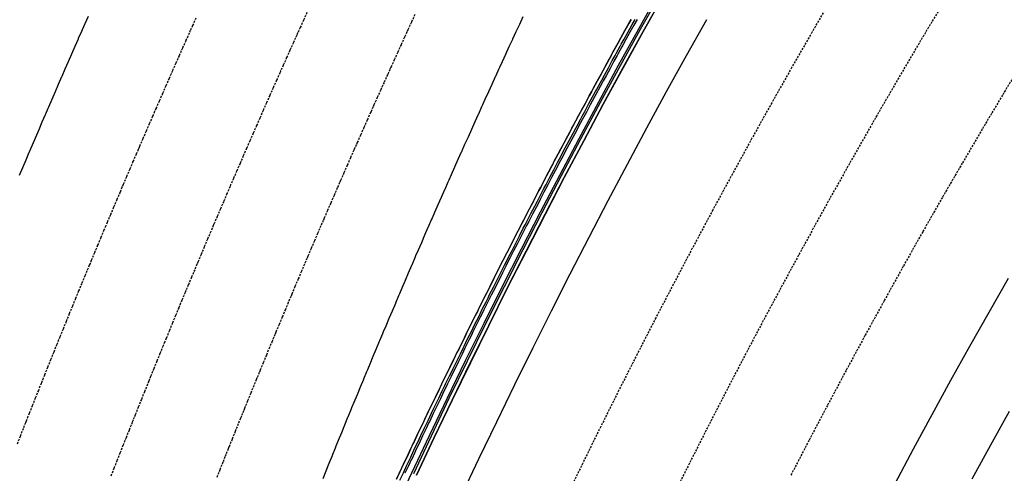
# Model space of a CAD drawing. Extents: x 90657 to 92179, y 164521 to 169130.
# Drawn here: x 90798 to 90918, y 164729 to 164784 of the extents above; entities that cross this region are included whole.
import ezdxf

# ---------------------------------------------------------------- set-up
doc = ezdxf.new("R2010")
doc.units = 0
doc.header["$MEASUREMENT"] = 0
doc.linetypes.add('HIDDEN', pattern=[0.375, 0.25, -0.125])
for name, color, linetype in [('DTM_ROADWAY_CENTERLINE', 7, 'Continuous'), ('DTM_ROADWAY_EOP', 1, 'Continuous'), ('DTM_ROADWAY_EOS', 3, 'Continuous'), ('DTM_ROADWAY_GDRL', 5, 'Continuous')]:
    doc.layers.add(name, color=color, linetype=linetype)
doc.layers.add('DTM_ROADWAY_LANE', color=2, linetype='HIDDEN', lineweight=25)

msp = doc.modelspace()

# ---------------------------------------------------------------- linework, layer by layer
at = {"layer": 'DTM_ROADWAY_CENTERLINE'}
for points in [[(90859.29, 164784.65, 6002.21), (90858.86, 164783.74, 6002.19), (90858.55, 164783.07, 6002.17), (90858.44, 164782.83, 6002.16), (90858.04, 164781.97, 6002.14), (90858.02, 164781.92, 6002.14), (90857.6, 164781.02, 6002.12), (90857.18, 164780.11, 6002.1), (90856.77, 164779.2, 6002.08), (90856.46, 164778.52, 6002.06), (90856.35, 164778.29, 6002.05), (90855.95, 164777.43, 6002.03), (90855.93, 164777.38, 6002.03), (90855.52, 164776.47, 6002.01), (90855.11, 164775.56, 6001.99), (90854.69, 164774.65, 6001.97), (90854.39, 164773.98, 6001.95), (90854.28, 164773.74, 6001.94), (90853.89, 164772.88, 6001.92), (90853.87, 164772.83, 6001.92), (90853.46, 164771.92, 6001.9), (90853.05, 164771.01, 6001.88), (90852.64, 164770.09, 6001.86), (90852.33, 164769.42, 6001.84), (90852.23, 164769.18, 6001.83), (90851.84, 164768.31, 6001.81), (90851.82, 164768.27, 6001.81), (90851.41, 164767.35, 6001.79), (90851.01, 164766.44, 6001.77), (90850.6, 164765.53, 6001.75), (90850.3, 164764.85, 6001.73), (90850.2, 164764.61, 6001.72), (90849.81, 164763.74, 6001.7), (90849.79, 164763.7, 6001.7), (90849.39, 164762.78, 6001.68), (90848.99, 164761.87, 6001.66), (90848.59, 164760.95, 6001.64), (90848.29, 164760.27, 6001.62), (90848.18, 164760.04, 6001.61), (90847.8, 164759.17, 6001.59), (90847.78, 164759.12, 6001.59), (90847.38, 164758.2, 6001.57), (90846.99, 164757.28, 6001.55), (90846.59, 164756.37, 6001.53), (90846.29, 164755.68, 6001.51), (90846.19, 164755.45, 6001.5), (90845.81, 164754.58, 6001.48), (90845.79, 164754.53, 6001.48), (90845.4, 164753.61, 6001.46), (90845.01, 164752.69, 6001.44), (90844.61, 164751.77, 6001.41), (90844.32, 164751.09, 6001.4), (90844.22, 164750.85, 6001.39), (90843.85, 164749.98, 6001.37), (90843.83, 164749.93, 6001.37), (90843.44, 164749.01, 6001.35), (90843.05, 164748.09, 6001.33), (90842.66, 164747.17, 6001.31), (90842.37, 164746.49, 6001.29), (90842.27, 164746.25, 6001.28), (90841.9, 164745.38, 6001.26), (90841.88, 164745.33, 6001.26), (90841.49, 164744.41, 6001.24), (90841.11, 164743.48, 6001.22), (90840.72, 164742.56, 6001.2), (90840.44, 164741.88, 6001.18), (90840.34, 164741.64, 6001.17), (90839.97, 164740.76, 6001.15), (90839.95, 164740.72, 6001.15), (90839.57, 164739.79, 6001.13), (90839.19, 164738.87, 6001.11), (90838.81, 164737.94, 6001.09), (90838.52, 164737.26, 6001.07), (90838.43, 164737.02, 6001.06), (90838.06, 164736.14, 6001.04), (90838.04, 164736.09, 6001.04), (90837.67, 164735.17, 6001.02), (90837.29, 164734.24, 6001), (90836.91, 164733.32, 6000.98), (90836.63, 164732.63, 6000.96), (90836.54, 164732.39, 6000.95), (90836.18, 164731.51, 6000.93), (90836.16, 164731.46, 6000.93), (90835.78, 164730.54, 6000.91), (90835.41, 164729.61, 6000.89), (90835.04, 164728.68, 6000.87)], [(90851.82, 164726.57, 6000.12), (90853.96, 164731.09, 6000.21), (90856.12, 164735.6, 6000.3), (90858.31, 164740.1, 6000.39), (90860.52, 164744.58, 6000.48), (90862.76, 164749.05, 6000.57), (90865.02, 164753.51, 6000.66), (90867.31, 164757.96, 6000.76), (90869.62, 164762.39, 6000.85), (90871.96, 164766.81, 6000.94), (90874.32, 164771.22, 6001.03), (90876.71, 164775.61, 6001.12), (90879.13, 164779.99, 6001.21), (90881.57, 164784.35, 6001.3)]]:
    msp.add_polyline3d(points, dxfattribs=at)
at = {"layer": 'DTM_ROADWAY_EOP'}
for points in [[(90798.28, 164765.48, 6004.01), (90798.67, 164766.4, 6004.03), (90799.06, 164767.32, 6004.05), (90799.45, 164768.24, 6004.07), (90799.47, 164768.29, 6004.07), (90799.68, 164768.77, 6004.09), (90799.84, 164769.16, 6004.09), (90800.24, 164770.08, 6004.12), (90800.63, 164771, 6004.14), (90801.02, 164771.92, 6004.16), (90801.42, 164772.84, 6004.18), (90801.44, 164772.89, 6004.18), (90801.73, 164773.57, 6004.2), (90801.81, 164773.76, 6004.2), (90802.21, 164774.67, 6004.22), (90802.61, 164775.59, 6004.24), (90803.01, 164776.51, 6004.26), (90803.4, 164777.43, 6004.28), (90803.42, 164777.48, 6004.28), (90803.8, 164778.35, 6004.31), (90804.2, 164779.26, 6004.33), (90804.6, 164780.18, 6004.35), (90805.01, 164781.09, 6004.37), (90805.41, 164782.01, 6004.39), (90805.43, 164782.06, 6004.39), (90805.81, 164782.92, 6004.41), (90805.89, 164783.12, 6004.41), (90806.21, 164783.84, 6004.43), (90806.62, 164784.75, 6004.45)], [(90918.11, 164752.94, 5998.28), (90915.76, 164748.83, 5998.2), (90913.44, 164744.71, 5998.12), (90911.14, 164740.57, 5998.03), (90908.86, 164736.42, 5997.95), (90906.6, 164732.26, 5997.86), (90904.37, 164728.08, 5997.78)]]:
    msp.add_polyline3d(points, dxfattribs=at)
at = {"layer": 'DTM_ROADWAY_EOS'}
for points in [[(90876.34, 164787.29, 6001.66), (90873.88, 164782.9, 6001.57), (90871.45, 164778.49, 6001.48), (90869.04, 164774.07, 6001.39), (90866.66, 164769.63, 6001.3), (90864.31, 164765.18, 6001.2), (90861.98, 164760.72, 6001.12), (90859.68, 164756.24, 6001.03), (90857.4, 164751.76, 6000.93), (90855.15, 164747.25, 6000.84), (90852.92, 164742.74, 6000.75), (90850.72, 164738.21, 6000.66), (90848.54, 164733.67, 6000.57), (90846.39, 164729.12, 6000.48)], [(90872.41, 164784.35, 6001.65), (90872.14, 164783.86, 6001.64), (90871.65, 164782.99, 6001.62), (90871.16, 164782.11, 6001.6), (90870.83, 164781.51, 6001.59), (90870.68, 164781.24, 6001.58), (90870.2, 164780.36, 6001.56), (90869.99, 164779.98, 6001.55), (90869.72, 164779.48, 6001.54), (90869.24, 164778.61, 6001.53), (90868.76, 164777.73, 6001.51), (90868.45, 164777.16, 6001.49), (90868.28, 164776.85, 6001.49), (90867.81, 164775.97, 6001.47), (90867.6, 164775.58, 6001.46), (90867.33, 164775.09, 6001.45), (90866.86, 164774.21, 6001.43), (90866.38, 164773.33, 6001.41), (90866.09, 164772.8, 6001.4), (90865.91, 164772.45, 6001.4), (90865.44, 164771.57, 6001.38), (90865.23, 164771.18, 6001.37), (90864.97, 164770.69, 6001.36), (90864.5, 164769.8, 6001.34), (90864.03, 164768.92, 6001.32), (90863.76, 164768.42, 6001.31), (90863.56, 164768.04, 6001.3), (90863.09, 164767.15, 6001.28), (90862.89, 164766.76, 6001.28), (90862.63, 164766.27, 6001.27), (90862.16, 164765.38, 6001.25), (90861.7, 164764.5, 6001.23), (90861.45, 164764.02, 6001.22), (90861.23, 164763.61, 6001.21), (90860.77, 164762.72, 6001.19), (90860.57, 164762.33, 6001.18), (90860.31, 164761.84, 6001.17), (90859.85, 164760.95, 6001.15), (90859.39, 164760.06, 6001.13), (90859.16, 164759.62, 6001.12), (90858.93, 164759.17, 6001.12), (90858.48, 164758.28, 6001.1), (90858.28, 164757.89, 6001.09), (90858.02, 164757.39, 6001.08), (90857.57, 164756.5, 6001.06), (90857.11, 164755.61, 6001.04), (90856.9, 164755.2, 6001.03), (90856.66, 164754.72, 6001.02), (90856.21, 164753.83, 6001), (90856.01, 164753.43, 6000.99), (90855.76, 164752.93, 6000.98), (90855.31, 164752.04, 6000.97), (90854.86, 164751.15, 6000.95), (90854.66, 164750.77, 6000.94), (90854.41, 164750.25, 6000.93), (90853.96, 164749.36, 6000.91), (90853.77, 164748.96, 6000.9), (90853.52, 164748.46, 6000.89), (90853.07, 164747.57, 6000.87), (90852.63, 164746.67, 6000.85), (90852.45, 164746.32, 6000.84), (90852.19, 164745.78, 6000.83), (90851.75, 164744.88, 6000.81), (90851.55, 164744.48, 6000.81), (90851.3, 164743.98, 6000.8), (90850.87, 164743.08, 6000.78), (90850.42, 164742.18, 6000.76), (90850.26, 164741.86, 6000.75), (90849.99, 164741.29, 6000.74), (90849.55, 164740.39, 6000.72), (90849.36, 164739.99, 6000.71), (90849.12, 164739.48, 6000.7), (90848.68, 164738.58, 6000.68), (90848.25, 164737.68, 6000.66), (90848.1, 164737.39, 6000.66), (90847.81, 164736.78, 6000.64), (90847.38, 164735.88, 6000.62), (90847.19, 164735.48, 6000.62), (90846.95, 164734.98, 6000.6), (90846.52, 164734.07, 6000.59), (90846.09, 164733.17, 6000.57), (90845.96, 164732.9, 6000.56), (90845.67, 164732.27, 6000.55), (90845.24, 164731.36, 6000.53), (90845.05, 164730.96, 6000.52), (90844.82, 164730.46, 6000.51), (90844.39, 164729.55, 6000.49), (90843.97, 164728.65, 6000.47)], [(90918.22, 164736.85, 5997.55), (90915.96, 164732.74, 5997.47), (90913.73, 164728.62, 5997.38)]]:
    msp.add_polyline3d(points, dxfattribs=at)
at = {"layer": 'DTM_ROADWAY_GDRL'}
for points in [[(90843.69, 164724.82, 6003.23), (90845.82, 164729.39, 6003.32), (90847.97, 164733.94, 6003.41), (90850.15, 164738.49, 6003.5), (90852.35, 164743.02, 6003.59), (90854.58, 164747.54, 6003.68), (90856.83, 164752.04, 6003.77), (90859.11, 164756.53, 6003.86), (90861.42, 164761.01, 6003.95), (90863.75, 164765.48, 6004.04), (90866.1, 164769.93, 6004.13), (90868.49, 164774.37, 6004.22), (90870.89, 164778.8, 6004.31), (90873.33, 164783.21, 6004.4), (90875.78, 164787.61, 6004.49)], [(90875.97, 164787.5, 6002.49), (90873.51, 164783.11, 6002.4), (90871.08, 164778.7, 6002.31), (90868.67, 164774.27, 6002.22), (90866.29, 164769.83, 6002.13), (90863.93, 164765.38, 6002.04), (90861.6, 164760.92, 6001.95), (90859.3, 164756.44, 6001.86), (90857.02, 164751.95, 6001.77), (90854.76, 164747.44, 6001.68), (90852.54, 164742.93, 6001.59), (90850.33, 164738.4, 6001.5), (90848.16, 164733.85, 6001.41), (90846.01, 164729.3, 6001.32)], [(90846.38, 164729.12, 6000.73), (90848.53, 164733.67, 6000.82), (90850.71, 164738.21, 6000.91), (90852.91, 164742.74, 6001), (90855.14, 164747.26, 6001.09), (90857.39, 164751.76, 6001.18), (90859.67, 164756.25, 6001.28), (90861.97, 164760.73, 6001.37), (90864.3, 164765.19, 6001.45), (90866.66, 164769.64, 6001.55), (90869.04, 164774.07, 6001.64), (90871.44, 164778.5, 6001.73), (90873.87, 164782.9, 6001.82), (90876.33, 164787.3, 6001.91)], [(90843.98, 164728.64, 6000.72), (90844.4, 164729.55, 6000.74), (90844.82, 164730.45, 6000.76), (90845.06, 164730.96, 6000.77), (90845.25, 164731.36, 6000.78), (90845.68, 164732.26, 6000.8), (90845.97, 164732.9, 6000.81), (90846.1, 164733.17, 6000.82), (90846.53, 164734.07, 6000.84), (90846.96, 164734.97, 6000.85), (90847.21, 164735.48, 6000.87), (90847.39, 164735.88, 6000.87), (90847.82, 164736.78, 6000.89), (90848.11, 164737.38, 6000.91), (90848.26, 164737.68, 6000.91), (90848.69, 164738.58, 6000.93), (90849.13, 164739.48, 6000.95), (90849.37, 164739.99, 6000.96), (90849.56, 164740.38, 6000.97), (90850, 164741.28, 6000.99), (90850.27, 164741.85, 6001), (90850.43, 164742.18, 6001.01), (90850.87, 164743.08, 6001.03), (90851.31, 164743.98, 6001.05), (90851.56, 164744.48, 6001.06), (90851.76, 164744.88, 6001.06), (90852.2, 164745.77, 6001.08), (90852.46, 164746.31, 6001.09), (90852.64, 164746.67, 6001.1), (90853.08, 164747.57, 6001.12), (90853.53, 164748.46, 6001.14), (90853.78, 164748.96, 6001.15), (90853.97, 164749.36, 6001.16), (90854.42, 164750.25, 6001.18), (90854.67, 164750.76, 6001.19), (90854.87, 164751.14, 6001.2), (90855.32, 164752.04, 6001.22), (90855.77, 164752.93, 6001.23), (90856.02, 164753.43, 6001.24), (90856.22, 164753.82, 6001.25), (90856.67, 164754.72, 6001.27), (90856.91, 164755.19, 6001.28), (90857.12, 164755.61, 6001.29), (90857.58, 164756.5, 6001.31), (90858.03, 164757.39, 6001.33), (90858.29, 164757.89, 6001.34), (90858.49, 164758.28, 6001.35), (90858.94, 164759.17, 6001.37), (90859.17, 164759.61, 6001.38), (90859.4, 164760.06, 6001.38), (90859.86, 164760.95, 6001.4), (90860.32, 164761.83, 6001.42), (90860.58, 164762.33, 6001.43), (90860.78, 164762.72, 6001.44), (90861.24, 164763.61, 6001.46), (90861.46, 164764.02, 6001.47), (90861.71, 164764.49, 6001.48), (90862.17, 164765.38, 6001.5), (90862.64, 164766.27, 6001.52), (90862.9, 164766.76, 6001.53), (90863.1, 164767.15, 6001.53), (90863.57, 164768.04, 6001.55), (90863.77, 164768.41, 6001.56), (90864.04, 164768.92, 6001.57), (90864.51, 164769.8, 6001.59), (90864.98, 164770.68, 6001.61), (90865.24, 164771.18, 6001.62), (90865.45, 164771.57, 6001.63), (90865.92, 164772.45, 6001.65), (90866.1, 164772.79, 6001.65), (90866.39, 164773.33, 6001.66), (90866.87, 164774.21, 6001.68), (90867.34, 164775.09, 6001.7), (90867.61, 164775.58, 6001.71), (90867.82, 164775.97, 6001.72), (90868.29, 164776.85, 6001.74), (90868.46, 164777.16, 6001.74), (90868.77, 164777.73, 6001.76), (90869.25, 164778.6, 6001.78), (90869.73, 164779.48, 6001.79), (90870, 164779.98, 6001.8), (90870.21, 164780.36, 6001.81), (90870.69, 164781.24, 6001.83), (90870.84, 164781.51, 6001.84), (90871.17, 164782.11, 6001.85), (90871.66, 164782.99, 6001.87), (90872.14, 164783.86, 6001.89), (90872.42, 164784.35, 6001.9)], [(90844.37, 164728.51, 6001.3), (90844.8, 164729.41, 6001.32), (90845.22, 164730.32, 6001.34), (90845.53, 164730.97, 6001.36), (90845.65, 164731.22, 6001.36), (90846.07, 164732.13, 6001.38), (90846.36, 164732.74, 6001.39), (90846.5, 164733.03, 6001.4), (90846.93, 164733.93, 6001.42), (90847.36, 164734.84, 6001.44), (90847.67, 164735.49, 6001.45), (90847.79, 164735.74, 6001.46), (90848.22, 164736.64, 6001.48), (90848.5, 164737.22, 6001.49), (90848.65, 164737.55, 6001.49), (90849.09, 164738.45, 6001.51), (90849.52, 164739.35, 6001.53), (90849.84, 164739.99, 6001.55), (90849.96, 164740.25, 6001.55), (90850.39, 164741.15, 6001.57), (90850.66, 164741.69, 6001.58), (90850.83, 164742.05, 6001.59), (90851.27, 164742.94, 6001.61), (90851.71, 164743.84, 6001.63), (90852.03, 164744.49, 6001.64), (90852.15, 164744.74, 6001.65), (90852.59, 164745.64, 6001.67), (90852.84, 164746.15, 6001.68), (90853.04, 164746.53, 6001.69), (90853.48, 164747.43, 6001.7), (90853.93, 164748.32, 6001.72), (90854.25, 164748.97, 6001.74), (90854.37, 164749.22, 6001.74), (90854.82, 164750.11, 6001.76), (90855.06, 164750.6, 6001.77), (90855.26, 164751.01, 6001.78), (90855.72, 164751.9, 6001.8), (90856.16, 164752.79, 6001.82), (90856.49, 164753.44, 6001.83), (90856.62, 164753.69, 6001.84), (90857.07, 164754.58, 6001.86), (90857.29, 164755.03, 6001.87), (90857.52, 164755.47, 6001.87), (90857.97, 164756.36, 6001.89), (90858.43, 164757.25, 6001.91), (90858.76, 164757.89, 6001.93), (90858.89, 164758.14, 6001.93), (90859.34, 164759.03, 6001.95), (90859.55, 164759.45, 6001.96), (90859.8, 164759.92, 6001.97), (90860.26, 164760.81, 6001.99), (90860.72, 164761.7, 6002.01), (90861.05, 164762.34, 6002.02), (90861.18, 164762.58, 6002.03), (90861.64, 164763.47, 6002.04), (90861.84, 164763.85, 6002.05), (90862.1, 164764.36, 6002.06), (90862.57, 164765.24, 6002.08), (90863.04, 164766.13, 6002.1), (90863.37, 164766.77, 6002.11), (90863.5, 164767.01, 6002.12), (90863.97, 164767.9, 6002.14), (90864.15, 164768.24, 6002.14), (90864.43, 164768.78, 6002.16), (90864.9, 164769.67, 6002.17), (90865.38, 164770.55, 6002.19), (90865.71, 164771.18, 6002.21), (90865.85, 164771.43, 6002.21), (90866.32, 164772.31, 6002.23), (90866.48, 164772.62, 6002.24), (90866.79, 164773.19, 6002.25), (90867.26, 164774.07, 6002.27), (90867.74, 164774.95, 6002.28), (90868.08, 164775.59, 6002.3), (90868.22, 164775.83, 6002.3), (90868.69, 164776.71, 6002.32), (90868.84, 164776.98, 6002.33), (90869.17, 164777.59, 6002.34), (90869.65, 164778.47, 6002.36), (90870.13, 164779.35, 6002.38), (90870.48, 164779.98, 6002.39), (90870.61, 164780.22, 6002.4), (90871.09, 164781.1, 6002.41), (90871.22, 164781.33, 6002.42), (90871.57, 164781.97, 6002.43), (90872.06, 164782.85, 6002.45), (90872.54, 164783.72, 6002.47), (90872.89, 164784.35, 6002.48)], [(90873.13, 164784.35, 6004.49), (90872.74, 164783.65, 6004.47), (90872.26, 164782.78, 6004.45), (90871.77, 164781.91, 6004.43), (90871.4, 164781.24, 6004.42), (90871.29, 164781.03, 6004.41), (90870.81, 164780.15, 6004.4), (90870.71, 164779.98, 6004.39), (90870.33, 164779.28, 6004.38), (90869.85, 164778.4, 6004.36), (90869.37, 164777.52, 6004.34), (90869.03, 164776.89, 6004.33), (90868.89, 164776.64, 6004.32), (90868.41, 164775.76, 6004.3), (90868.32, 164775.59, 6004.3), (90867.94, 164774.88, 6004.29), (90867.46, 164774.01, 6004.27), (90866.99, 164773.12, 6004.25), (90866.67, 164772.53, 6004.24), (90866.51, 164772.24, 6004.23), (90866.04, 164771.36, 6004.21), (90865.95, 164771.18, 6004.21), (90865.57, 164770.48, 6004.19), (90865.1, 164769.6, 6004.17), (90864.63, 164768.71, 6004.16), (90864.34, 164768.16, 6004.14), (90864.16, 164767.83, 6004.14), (90863.7, 164766.95, 6004.12), (90863.61, 164766.77, 6004.12), (90863.23, 164766.06, 6004.1), (90862.77, 164765.18, 6004.08), (90862.3, 164764.29, 6004.06), (90862.03, 164763.77, 6004.05), (90861.84, 164763.4, 6004.04), (90861.38, 164762.52, 6004.03), (90861.29, 164762.34, 6004.02), (90860.92, 164761.63, 6004.01), (90860.46, 164760.74, 6003.99), (90860, 164759.85, 6003.97), (90859.74, 164759.36, 6003.96), (90859.54, 164758.96, 6003.95), (90859.08, 164758.07, 6003.93), (90858.99, 164757.9, 6003.93), (90858.63, 164757.18, 6003.91), (90858.17, 164756.29, 6003.89), (90857.72, 164755.4, 6003.88), (90857.48, 164754.95, 6003.87), (90857.26, 164754.51, 6003.86), (90856.81, 164753.62, 6003.84), (90856.72, 164753.44, 6003.83), (90856.36, 164752.73, 6003.82), (90855.91, 164751.83, 6003.8), (90855.46, 164750.94, 6003.78), (90855.25, 164750.51, 6003.77), (90855.01, 164750.05, 6003.76), (90854.57, 164749.15, 6003.74), (90854.48, 164748.97, 6003.74), (90854.12, 164748.26, 6003.72), (90853.68, 164747.36, 6003.7), (90853.23, 164746.47, 6003.69), (90853.04, 164746.07, 6003.68), (90852.79, 164745.57, 6003.67), (90852.35, 164744.67, 6003.65), (90852.26, 164744.49, 6003.64), (90851.91, 164743.77, 6003.63), (90851.47, 164742.88, 6003.61), (90851.03, 164741.98, 6003.59), (90850.85, 164741.61, 6003.58), (90850.59, 164741.08, 6003.57), (90850.16, 164740.18, 6003.55), (90850.07, 164740, 6003.55), (90849.72, 164739.28, 6003.53), (90849.29, 164738.38, 6003.52), (90848.85, 164737.48, 6003.5), (90848.69, 164737.14, 6003.49), (90848.42, 164736.58, 6003.48), (90847.99, 164735.67, 6003.46), (90847.9, 164735.49, 6003.45), (90847.56, 164734.77, 6003.44), (90847.13, 164733.87, 6003.42), (90846.7, 164732.96, 6003.4), (90846.55, 164732.66, 6003.39), (90846.27, 164732.06, 6003.38), (90845.85, 164731.15, 6003.36), (90845.76, 164730.97, 6003.36), (90845.42, 164730.25, 6003.34), (90844.99, 164729.35, 6003.32)]]:
    msp.add_polyline3d(points, dxfattribs=at)
at = {"layer": 'DTM_ROADWAY_LANE'}
for points in [[(90920.09, 164824.88, 6001.54), (90917.41, 164820.74, 6001.46), (90914.77, 164816.58, 6001.38), (90912.15, 164812.4, 6001.3), (90909.55, 164808.21, 6001.21), (90906.97, 164804.01, 6001.12), (90904.4, 164799.8, 6001.03), (90901.85, 164795.58, 6000.94), (90899.32, 164791.34, 6000.85), (90896.82, 164787.09, 6000.76), (90894.35, 164782.82, 6000.68), (90891.89, 164778.54, 6000.59), (90889.47, 164774.25, 6000.5), (90887.06, 164769.94, 6000.41), (90884.68, 164765.62, 6000.32), (90882.33, 164761.29, 6000.23), (90880, 164756.94, 6000.14), (90877.7, 164752.58, 6000.05), (90875.41, 164748.2, 5999.96), (90873.16, 164743.81, 5999.88), (90870.93, 164739.41, 5999.79), (90868.72, 164735, 5999.7), (90866.54, 164730.57, 5999.61), (90864.39, 164726.13, 5999.52)], [(90919.76, 164801.92, 6000.49), (90917.22, 164797.77, 6000.4), (90914.66, 164793.63, 6000.31), (90912.13, 164789.48, 6000.23), (90909.62, 164785.32, 6000.14), (90907.13, 164781.14, 6000.05), (90904.66, 164776.94, 5999.96), (90902.22, 164772.73, 5999.88), (90899.8, 164768.51, 5999.79), (90897.41, 164764.27, 5999.7), (90895.04, 164760.02, 5999.61), (90892.7, 164755.76, 5999.53), (90890.38, 164751.48, 5999.44), (90888.08, 164747.19, 5999.35), (90885.81, 164742.89, 5999.26), (90883.56, 164738.57, 5999.18), (90881.34, 164734.24, 5999.09), (90879.14, 164729.89, 5999), (90876.97, 164725.54, 5998.91)], [(90833.11, 164785.17, 6003.34), (90832.7, 164784.27, 6003.31), (90832.29, 164783.35, 6003.29), (90832.01, 164782.75, 6003.28), (90831.93, 164782.58, 6003.28), (90831.87, 164782.44, 6003.27), (90831.46, 164781.53, 6003.25), (90831.05, 164780.62, 6003.23), (90830.65, 164779.71, 6003.21), (90830.24, 164778.79, 6003.19), (90829.92, 164778.1, 6003.17), (90829.89, 164778.02, 6003.17), (90829.83, 164777.88, 6003.16), (90829.42, 164776.97, 6003.14), (90829.01, 164776.05, 6003.12), (90828.61, 164775.14, 6003.1), (90828.2, 164774.23, 6003.08), (90827.86, 164773.45, 6003.06), (90827.85, 164773.43, 6003.06), (90827.8, 164773.31, 6003.06), (90827.4, 164772.39, 6003.03), (90827, 164771.48, 6003.01), (90826.59, 164770.56, 6002.99), (90826.19, 164769.65, 6002.97), (90825.85, 164768.87, 6002.95), (90825.8, 164768.76, 6002.95), (90825.79, 164768.73, 6002.95), (90825.39, 164767.81, 6002.93), (90825, 164766.9, 6002.91), (90824.6, 164765.98, 6002.88), (90824.2, 164765.06, 6002.86), (90823.86, 164764.28, 6002.84), (90823.8, 164764.14, 6002.84), (90823.77, 164764.07, 6002.84), (90823.41, 164763.23, 6002.82), (90823.02, 164762.3, 6002.8), (90822.62, 164761.39, 6002.78), (90822.23, 164760.47, 6002.75), (90821.9, 164759.69, 6002.74), (90821.84, 164759.55, 6002.73), (90821.76, 164759.38, 6002.73), (90821.45, 164758.63, 6002.71), (90821.05, 164757.71, 6002.69), (90820.66, 164756.79, 6002.67), (90820.28, 164755.86, 6002.65), (90819.95, 164755.08, 6002.63), (90819.89, 164754.94, 6002.62), (90819.77, 164754.68, 6002.62), (90819.5, 164754.02, 6002.6), (90819.11, 164753.1, 6002.58), (90818.73, 164752.17, 6002.56), (90818.34, 164751.25, 6002.54), (90818.02, 164750.47, 6002.52), (90817.96, 164750.33, 6002.52), (90817.8, 164749.97, 6002.51), (90817.57, 164749.41, 6002.5), (90817.19, 164748.48, 6002.47), (90816.81, 164747.56, 6002.45), (90816.43, 164746.63, 6002.43), (90816.11, 164745.85, 6002.41), (90816.05, 164745.71, 6002.41), (90815.86, 164745.25, 6002.4), (90815.67, 164744.78, 6002.39), (90815.29, 164743.86, 6002.37), (90814.91, 164742.93, 6002.35), (90814.54, 164742.01, 6002.32), (90814.22, 164741.22, 6002.31), (90814.16, 164741.08, 6002.3), (90813.93, 164740.52, 6002.29), (90813.78, 164740.15, 6002.28), (90813.41, 164739.23, 6002.26), (90813.04, 164738.3, 6002.24), (90812.66, 164737.37, 6002.22), (90812.35, 164736.58, 6002.2), (90812.29, 164736.44, 6002.19), (90812.03, 164735.78, 6002.18), (90811.92, 164735.51, 6002.17), (90811.55, 164734.58, 6002.15), (90811.18, 164733.65, 6002.13), (90810.81, 164732.73, 6002.11), (90810.5, 164731.94, 6002.09), (90810.44, 164731.8, 6002.09), (90810.14, 164731.04, 6002.07), (90810.07, 164730.87, 6002.06), (90809.71, 164729.94, 6002.04), (90809.34, 164729.01, 6002.02)], [(90846.19, 164784.92, 6002.77), (90845.77, 164784.01, 6002.75), (90845.35, 164783.1, 6002.73), (90845.23, 164782.83, 6002.72), (90845.04, 164782.42, 6002.71), (90844.94, 164782.19, 6002.7), (90844.52, 164781.28, 6002.68), (90844.11, 164780.37, 6002.66), (90843.7, 164779.46, 6002.64), (90843.28, 164778.55, 6002.62), (90843.16, 164778.28, 6002.61), (90842.95, 164777.81, 6002.6), (90842.87, 164777.64, 6002.6), (90842.46, 164776.72, 6002.58), (90842.05, 164775.81, 6002.55), (90841.64, 164774.9, 6002.53), (90841.23, 164773.99, 6002.51), (90841.11, 164773.72, 6002.5), (90840.88, 164773.2, 6002.49), (90840.82, 164773.08, 6002.49), (90840.42, 164772.16, 6002.47), (90840.01, 164771.25, 6002.44), (90839.61, 164770.33, 6002.42), (90839.2, 164769.42, 6002.4), (90839.08, 164769.15, 6002.39), (90838.83, 164768.59, 6002.38), (90838.79, 164768.5, 6002.38), (90838.39, 164767.59, 6002.36), (90837.99, 164766.67, 6002.34), (90837.59, 164765.76, 6002.31), (90837.19, 164764.84, 6002.29), (90837.07, 164764.57, 6002.28), (90836.8, 164763.96, 6002.27), (90836.79, 164763.92, 6002.27), (90836.39, 164763.01, 6002.25), (90835.99, 164762.09, 6002.23), (90835.59, 164761.17, 6002.2), (90835.2, 164760.26, 6002.18), (90835.08, 164759.98, 6002.18), (90834.8, 164759.34, 6002.16), (90834.79, 164759.32, 6002.16), (90834.4, 164758.42, 6002.14), (90834.01, 164757.5, 6002.12), (90833.62, 164756.58, 6002.1), (90833.22, 164755.66, 6002.07), (90833.11, 164755.39, 6002.07), (90832.83, 164754.74, 6002.05), (90832.8, 164754.68, 6002.05), (90832.44, 164753.82, 6002.03), (90832.05, 164752.9, 6002.01), (90831.66, 164751.98, 6001.99), (90831.27, 164751.06, 6001.97), (90831.16, 164750.78, 6001.96), (90830.88, 164750.14, 6001.94), (90830.84, 164750.03, 6001.94), (90830.5, 164749.21, 6001.92), (90830.11, 164748.29, 6001.9), (90829.73, 164747.37, 6001.88), (90829.34, 164746.45, 6001.86), (90829.23, 164746.17, 6001.85), (90828.96, 164745.52, 6001.83), (90828.89, 164745.36, 6001.83), (90828.57, 164744.6, 6001.81), (90828.19, 164743.67, 6001.79), (90827.81, 164742.75, 6001.77), (90827.43, 164741.83, 6001.75), (90827.32, 164741.55, 6001.74), (90827.05, 164740.9, 6001.73), (90826.96, 164740.69, 6001.72), (90826.67, 164739.98, 6001.7), (90826.29, 164739.05, 6001.68), (90825.91, 164738.12, 6001.66), (90825.54, 164737.2, 6001.64), (90825.42, 164736.92, 6001.63), (90825.16, 164736.27, 6001.62), (90825.05, 164736.01, 6001.61), (90824.78, 164735.34, 6001.6), (90824.41, 164734.42, 6001.57), (90824.04, 164733.49, 6001.55), (90823.66, 164732.56, 6001.53), (90823.55, 164732.29, 6001.52), (90823.29, 164731.63, 6001.51), (90823.17, 164731.33, 6001.5), (90822.92, 164730.7, 6001.49), (90822.55, 164729.77, 6001.46), (90822.18, 164728.85, 6001.44)], [(90819.65, 164784.51, 6003.88), (90819.24, 164783.6, 6003.86), (90818.96, 164782.99, 6003.85), (90818.83, 164782.69, 6003.84), (90818.67, 164782.32, 6003.83), (90818.43, 164781.77, 6003.82), (90818.02, 164780.86, 6003.8), (90817.61, 164779.95, 6003.78), (90817.21, 164779.03, 6003.75), (90816.87, 164778.27, 6003.74), (90816.8, 164778.12, 6003.73), (90816.64, 164777.75, 6003.72), (90816.4, 164777.2, 6003.71), (90816, 164776.29, 6003.69), (90815.6, 164775.37, 6003.67), (90815.2, 164774.45, 6003.65), (90814.8, 164773.55, 6003.63), (90814.8, 164773.54, 6003.63), (90814.64, 164773.17, 6003.62), (90814.4, 164772.62, 6003.6), (90814, 164771.7, 6003.58), (90813.6, 164770.79, 6003.56), (90813.21, 164769.87, 6003.54), (90812.81, 164768.95, 6003.52), (90812.75, 164768.82, 6003.52), (90812.65, 164768.58, 6003.51), (90812.41, 164768.03, 6003.5), (90812.02, 164767.11, 6003.48), (90811.63, 164766.19, 6003.46), (90811.23, 164765.27, 6003.43), (90810.84, 164764.35, 6003.41), (90810.72, 164764.08, 6003.41), (90810.68, 164763.99, 6003.4), (90810.45, 164763.43, 6003.39), (90810.06, 164762.51, 6003.37), (90809.67, 164761.59, 6003.35), (90809.28, 164760.67, 6003.33), (90808.89, 164759.75, 6003.31), (90808.73, 164759.38, 6003.3), (90808.71, 164759.33, 6003.3), (90808.5, 164758.83, 6003.28), (90808.12, 164757.9, 6003.26), (90807.73, 164756.98, 6003.24), (90807.35, 164756.06, 6003.22), (90806.96, 164755.14, 6003.2), (90806.81, 164754.77, 6003.19), (90806.72, 164754.57, 6003.19), (90806.58, 164754.21, 6003.18), (90806.2, 164753.29, 6003.16), (90805.81, 164752.36, 6003.14), (90805.43, 164751.44, 6003.11), (90805.05, 164750.52, 6003.09), (90804.9, 164750.15, 6003.09), (90804.76, 164749.8, 6003.08), (90804.67, 164749.59, 6003.07), (90804.29, 164748.67, 6003.05), (90803.92, 164747.74, 6003.03), (90803.54, 164746.81, 6003.01), (90803.16, 164745.89, 6002.99), (90803.01, 164745.52, 6002.98), (90802.81, 164745.02, 6002.97), (90802.78, 164744.96, 6002.97), (90802.41, 164744.03, 6002.94), (90802.04, 164743.11, 6002.92), (90801.66, 164742.18, 6002.9), (90801.29, 164741.25, 6002.88), (90801.14, 164740.88, 6002.87), (90800.92, 164740.32, 6002.86), (90800.88, 164740.24, 6002.86), (90800.55, 164739.39, 6002.84), (90800.18, 164738.46, 6002.82), (90799.81, 164737.54, 6002.79), (90799.44, 164736.61, 6002.77), (90799.29, 164736.23, 6002.77), (90799.07, 164735.68, 6002.75), (90798.98, 164735.45, 6002.75), (90798.7, 164734.75, 6002.73), (90798.34, 164733.82, 6002.71), (90797.97, 164732.88, 6002.69)], [(90919.91, 164779.29, 5999.42), (90917.43, 164775.18, 5999.34), (90914.98, 164771.06, 5999.25), (90912.55, 164766.92, 5999.16), (90910.14, 164762.77, 5999.08), (90907.76, 164758.61, 5998.99), (90905.4, 164754.43, 5998.91), (90903.07, 164750.23, 5998.82), (90900.76, 164746.03, 5998.74), (90898.47, 164741.81, 5998.65), (90896.21, 164737.57, 5998.56), (90893.97, 164733.33, 5998.48), (90891.75, 164729.07, 5998.39)]]:
    msp.add_polyline3d(points, dxfattribs=at)

doc.saveas('drawing.dxf')
